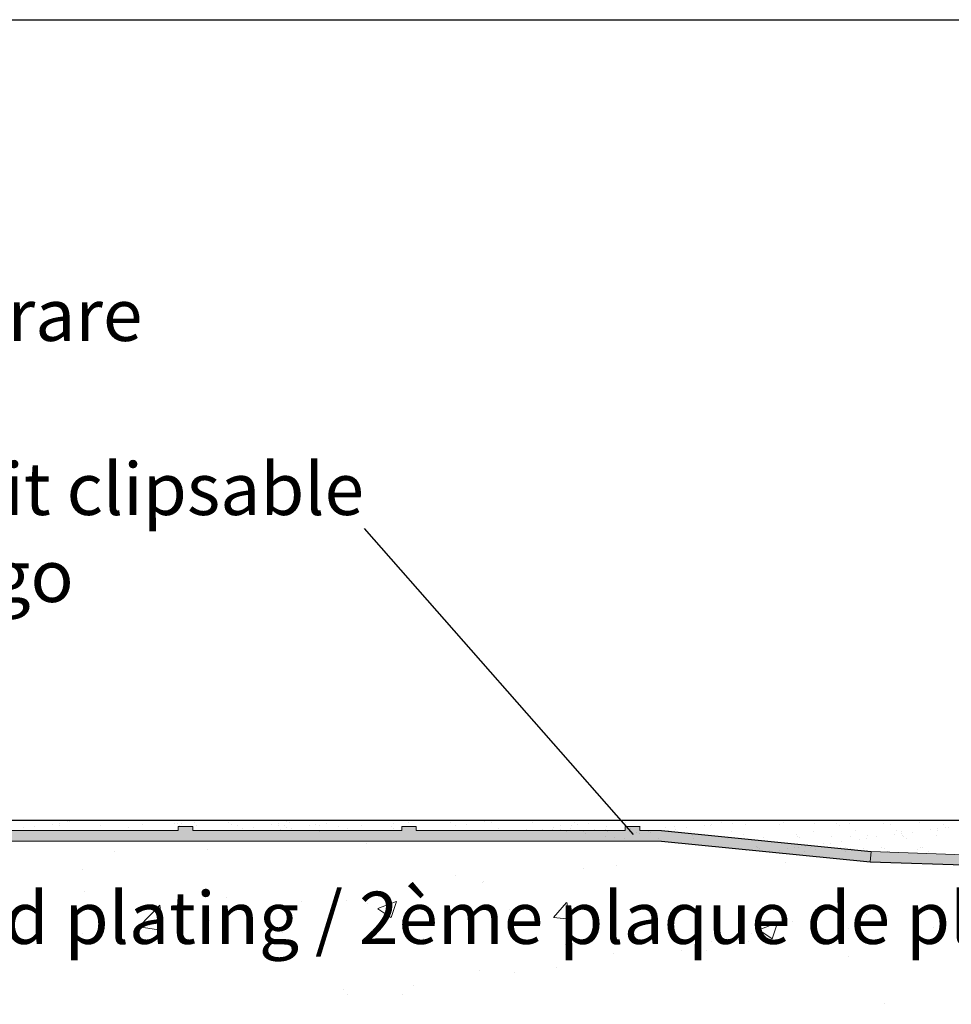
# Model space of a CAD drawing. Units: millimetres. Extents: x -261 to 1824, y 627 to 844.
# Drawn here: x 124 to 169, y 796 to 844 of the extents above; entities that cross this region are included whole.
import ezdxf

# ---------------------------------------------------------------- set-up
doc = ezdxf.new("R2010")
doc.units = ezdxf.units.MM
for name, color, linetype, lineweight in [('1', 7, 'Continuous', 20), ('Gipsp Sch', 253, 'Continuous', 5), ('Putznetz Lienien', 7, 'Continuous', 15), ('Putznetz Sch', 254, 'Continuous', 15)]:
    doc.layers.add(name, color=color, linetype=linetype, lineweight=lineweight)
doc.styles.add('Stil2', font='arial.ttf')

msp = doc.modelspace()

# ---------------------------------------------------------------- hatches: boundary and pattern name
at = {"layer": 'Putznetz Sch'}
h = msp.add_hatch(color=256, dxfattribs=at)
h.paths.add_polyline_path([(132.517, 804.927), (131.817, 804.927), (131.817, 804.727), (121.817, 804.727), (121.817, 804.927), (121.117, 804.927), (121.117, 804.727), (114.395, 804.727), (114.395, 804.227), (154.953, 804.227), (154.953, 804.727), (153.917, 804.727), (153.917, 804.927), (153.217, 804.927), (153.217, 804.727), (143.217, 804.727), (143.217, 804.927), (142.517, 804.927), (142.517, 804.727), (132.517, 804.727)])
edge = h.paths.add_edge_path(flags=17)
edge.add_line((153.917, 804.927), (153.217, 804.927))
for points in [[(164.953, 803.227), (165.003, 803.719), (154.953, 804.727), (154.953, 804.227)], [(165.003, 803.719), (164.953, 803.227), (209.898, 801.755), (209.898, 802.198)]]:
    msp.add_hatch(color=256, dxfattribs=at).paths.add_polyline_path(points)

# ---------------------------------------------------------------- linework, layer by layer
for p, q in [((37.342, 843.559), (334.342, 843.559)), ((140.726, 819.191), (153.596, 804.533)), ((64.436, 805.231), (218.486, 805.222)), ((64.436, 805.231), (193.329, 805.231)), ((64.436, 805.231), (193.329, 805.231)), ((69.971, 805.231), (198.864, 805.231)), ((125.022, 804.722), (125.022, 804.722)), ((138.565, 804.704), (138.565, 804.704)), ((154.953, 804.227), (164.953, 803.227)), ((154.953, 804.227), (164.953, 803.227)), ((154.953, 804.227), (164.953, 803.227)), ((154.953, 804.227), (164.953, 803.227)), ((160.919, 803.188), (160.919, 803.188)), ((164.953, 803.227), (209.898, 801.755)), ((164.953, 803.227), (209.898, 801.755))]:
    msp.add_line(p, q)
at = {"layer": '1'}
for p, q in [((124.913, 804.92), (124.913, 804.92)), ((125.775, 805.034), (125.775, 805.034)), ((126.106, 805.077), (126.106, 805.077)), ((126.123, 804.987), (126.123, 804.987)), ((126.516, 805.166), (126.516, 805.166)), ((126.622, 805.145), (126.622, 805.145)), ((128.101, 804.991), (128.101, 804.991)), ((130.078, 804.994), (130.078, 804.994)), ((131.635, 805.088), (131.635, 805.088)), ((131.78, 805.068), (131.78, 805.068)), ((131.989, 805.057), (131.989, 805.057)), ((132.612, 805.127), (132.612, 805.127)), ((132.665, 804.952), (132.665, 804.952)), ((134.236, 805.119), (134.236, 805.119)), ((134.358, 805.012), (134.358, 805.012)), ((134.643, 804.956), (134.643, 804.956)), ((136.272, 805.006), (136.272, 805.006)), ((136.603, 805.049), (136.603, 805.049)), ((136.62, 804.959), (136.62, 804.959)), ((136.899, 804.99), (136.899, 804.99)), ((137.013, 805.138), (137.013, 805.138)), ((137.119, 805.117), (137.119, 805.117)), ((138.077, 804.962), (138.077, 804.962)), ((138.408, 805.005), (138.408, 805.005)), ((138.598, 804.963), (138.598, 804.963)), ((138.924, 805.073), (138.924, 805.073)), ((139.477, 804.934), (139.477, 804.934)), ((140.575, 804.966), (140.575, 804.966)), ((142.018, 804.912), (142.018, 804.912)), ((142.132, 805.06), (142.132, 805.06)), ((144.841, 805.095), (144.841, 805.095)), ((145.608, 805.031), (145.608, 805.031)), ((146.47, 805.145), (146.47, 805.145)), ((146.801, 805.188), (146.801, 805.188)), ((146.818, 805.098), (146.818, 805.098)), ((148.796, 805.102), (148.796, 805.102)), ((150.118, 804.963), (150.118, 804.963)), ((150.628, 804.97), (150.628, 804.97)), ((150.773, 805.105), (150.773, 805.105)), ((150.958, 805.013), (150.958, 805.013)), ((151.475, 805.081), (151.475, 805.081)), ((152.306, 804.907), (152.306, 804.907)), ((152.33, 805.199), (152.33, 805.199)), ((153.229, 805.128), (153.229, 805.128)), ((153.968, 804.929), (153.968, 804.929)), ((155.592, 804.921), (155.592, 804.921)), ((157.005, 804.978), (157.005, 804.978)), ((157.307, 804.983), (157.307, 804.983)), ((157.336, 805.022), (157.336, 805.022)), ((157.852, 805.09), (157.852, 805.09)), ((158.348, 805.05), (158.348, 805.05)), ((158.969, 805.004), (158.969, 805.004)), ((160.594, 804.996), (160.594, 804.996)), ((160.81, 805.101), (160.81, 805.101)), ((162.309, 805.058), (162.309, 805.058)), ((163.35, 805.079), (163.35, 805.079)), ((163.467, 804.972), (163.467, 804.972)), ((163.971, 805.079), (163.971, 805.079)), ((165.595, 805.071), (165.595, 805.071)), ((165.929, 805.023), (165.929, 805.023)), ((168.47, 805.001), (168.47, 805.001)), ((124.397, 804.852), (124.397, 804.852)), ((129.423, 804.852), (129.423, 804.852)), ((134.894, 804.824), (134.894, 804.824)), ((135.41, 804.892), (135.41, 804.892)), ((136.699, 804.78), (136.699, 804.78)), ((137.016, 804.882), (137.016, 804.882)), ((137.215, 804.848), (137.215, 804.848)), ((139.92, 804.824), (139.92, 804.824)), ((142.135, 804.804), (142.135, 804.804)), ((147.137, 804.834), (147.137, 804.834)), ((149.249, 804.788), (149.249, 804.788)), ((149.716, 804.778), (149.716, 804.778)), ((149.765, 804.856), (149.765, 804.856)), ((150.138, 804.778), (150.138, 804.778)), ((150.397, 804.683), (150.397, 804.683)), ((150.59, 804.846), (150.59, 804.846)), ((151.203, 804.678), (151.203, 804.678)), ((151.32, 804.571), (151.32, 804.571)), ((151.762, 804.77), (151.762, 804.77)), ((152.374, 804.686), (152.374, 804.686)), ((153.587, 804.528), (153.587, 804.528)), ((153.781, 804.622), (153.781, 804.622)), ((153.917, 804.572), (153.917, 804.572)), ((154.352, 804.69), (154.352, 804.69)), ((154.433, 804.64), (154.433, 804.64)), ((155.296, 804.753), (155.296, 804.753)), ((155.626, 804.797), (155.626, 804.797)), ((156.143, 804.865), (156.143, 804.865)), ((156.322, 804.6), (156.322, 804.6)), ((156.329, 804.693), (156.329, 804.693)), ((156.439, 804.493), (156.439, 804.493)), ((158.306, 804.697), (158.306, 804.697)), ((158.901, 804.544), (158.901, 804.544)), ((161.442, 804.522), (161.442, 804.522)), ((161.49, 804.43), (161.49, 804.43)), ((162.261, 804.704), (162.261, 804.704)), ((164.02, 804.466), (164.02, 804.466)), ((164.239, 804.708), (164.239, 804.708)), ((164.83, 804.484), (164.83, 804.484)), ((166.137, 804.536), (166.137, 804.536)), ((166.216, 804.711), (166.216, 804.711)), ((166.457, 804.701), (166.457, 804.701)), ((166.467, 804.58), (166.467, 804.58)), ((166.492, 804.505), (166.492, 804.505)), ((166.561, 804.444), (166.561, 804.444)), ((166.984, 804.648), (166.984, 804.648)), ((167.846, 804.761), (167.846, 804.761)), ((168.116, 804.497), (168.116, 804.497)), ((168.177, 804.805), (168.177, 804.805)), ((168.194, 804.715), (168.194, 804.715)), ((168.587, 804.894), (168.587, 804.894)), ((168.693, 804.873), (168.693, 804.873)), ((156.488, 804.354), (156.488, 804.354)), ((158.113, 804.347), (158.113, 804.347)), ((159.533, 803.965), (159.533, 803.965)), ((159.828, 804.408), (159.828, 804.408)), ((161.559, 804.415), (161.559, 804.415)), ((161.856, 803.973), (161.856, 803.973)), ((162.718, 804.086), (162.718, 804.086)), ((163.049, 804.13), (163.049, 804.13)), ((163.115, 804.422), (163.115, 804.422)), ((163.565, 804.198), (163.565, 804.198)), ((164.428, 804.311), (164.428, 804.311)), ((164.758, 804.355), (164.758, 804.355)), ((165.274, 804.423), (165.274, 804.423)), ((166.678, 804.337), (166.678, 804.337)), ((159.565, 803.895), (159.565, 803.895)), ((159.65, 803.857), (159.65, 803.857)), ((161.009, 803.861), (161.009, 803.861)), ((161.34, 803.905), (161.34, 803.905)), ((161.543, 803.899), (161.543, 803.899)), ((162.111, 803.908), (162.111, 803.908)), ((162.349, 803.838), (162.349, 803.838)), ((163.52, 803.902), (163.52, 803.902)), ((164.011, 803.855), (164.011, 803.855)), ((164.652, 803.887), (164.652, 803.887)), ((164.769, 803.779), (164.769, 803.779)), ((165.497, 803.906), (165.497, 803.906)), ((165.635, 803.848), (165.635, 803.848)), ((165.765, 803.735), (165.765, 803.735)), ((167.23, 803.83), (167.23, 803.83)), ((167.35, 803.909), (167.35, 803.909)), ((167.475, 803.91), (167.475, 803.91))]:
    msp.add_line(p, q, dxfattribs=at)
at = {"layer": 'Gipsp Sch'}
for p, q in [((131.897, 804.96), (131.897, 804.96)), ((142.863, 805.091), (142.863, 805.091)), ((145.092, 804.963), (145.092, 804.963)), ((167.31, 805.133), (167.31, 805.133)), ((136.887, 804.744), (136.887, 804.744)), ((138.865, 804.747), (138.865, 804.747)), ((140.842, 804.751), (140.842, 804.751)), ((140.872, 804.728), (140.872, 804.728)), ((148.475, 804.757), (148.475, 804.757)), ((148.919, 804.745), (148.919, 804.745)), ((152.257, 804.756), (152.257, 804.756)), ((152.3, 804.444), (152.3, 804.444)), ((153.477, 804.836), (153.477, 804.836)), ((155.139, 804.853), (155.139, 804.853)), ((140.828, 804.116), (140.828, 804.116)), ((152.724, 804.415), (152.724, 804.415)), ((153.204, 804.368), (153.204, 804.368)), ((154.826, 804.333), (154.826, 804.333)), ((128.741, 803.727), (128.741, 803.727)), ((133.204, 803.818), (133.204, 803.818)), ((159.009, 803.78), (159.009, 803.78)), ((160.147, 803.751), (160.147, 803.751)), ((160.634, 803.776), (160.634, 803.776)), ((161.81, 803.732), (161.81, 803.732)), ((163.761, 803.892), (163.761, 803.892)), ((163.788, 803.732), (163.788, 803.732)), ((164.091, 803.841), (164.091, 803.841)), ((164.121, 803.818), (164.121, 803.818)), ((167.743, 803.739), (167.743, 803.739)), ((152.823, 803.063), (152.823, 803.063)), ((127.249, 802.844), (127.249, 802.844)), ((145.105, 802.598), (145.105, 802.598)), ((151.246, 802.933), (151.246, 802.933)), ((146.409, 802.25), (146.409, 802.25)), ((146.437, 802.3), (146.437, 802.3)), ((127.33, 801.818), (127.33, 801.818)), ((143.257, 801.882), (143.257, 801.882)), ((129.943, 800.128), (130.932, 801.159)), ((131.073, 799.948), (130.933, 801.154)), ((134.109, 801.531), (134.109, 801.531)), ((137.698, 801.327), (137.698, 801.327)), ((139.888, 801.356), (139.888, 801.356)), ((140.889, 801.245), (140.889, 801.245)), ((141.367, 800.99), (142.256, 801.331)), ((142.005, 800.558), (142.263, 801.326)), ((149.795, 800.558), (150.407, 801.287)), ((150.573, 800.485), (150.426, 801.282)), ((135.237, 800.826), (135.237, 800.826)), ((141.372, 800.984), (142.003, 800.558)), ((147.668, 800.958), (147.668, 800.958)), ((154.448, 800.672), (154.448, 800.672)), ((164.768, 800.697), (164.768, 800.697)), ((165.786, 800.682), (165.786, 800.682)), ((130.427, 800.192), (130.427, 800.192)), ((133.292, 800.404), (133.292, 800.404)), ((149.798, 800.556), (150.557, 800.489)), ((152.515, 800.33), (152.515, 800.33)), ((159.618, 799.972), (160.508, 800.314)), ((160.257, 799.541), (160.515, 800.309)), ((161.227, 800.385), (161.227, 800.385)), ((127.247, 799.774), (127.247, 799.774)), ((129.947, 800.122), (131.076, 799.947)), ((130.007, 800.112), (130.007, 800.112)), ((130.292, 800.056), (130.292, 800.056)), ((136.787, 799.825), (136.787, 799.825)), ((151.921, 799.939), (151.921, 799.939)), ((159.265, 799.788), (159.265, 799.788)), ((159.623, 799.967), (160.255, 799.541)), ((163.915, 800.032), (163.915, 800.032)), ((168.007, 800.099), (168.007, 800.099)), ((126.877, 799.591), (126.877, 799.591)), ((143.567, 799.539), (143.567, 799.539)), ((150.346, 799.252), (150.346, 799.252)), ((152.585, 799.693), (152.585, 799.693)), ((157.361, 799.425), (157.361, 799.425)), ((159.105, 799.399), (159.105, 799.399)), ((152.669, 798.835), (152.669, 798.835)), ((155.926, 798.98), (155.926, 798.98)), ((157.126, 798.966), (157.126, 798.966)), ((163.905, 798.68), (163.905, 798.68)), ((146.254, 798.022), (146.254, 798.022)), ((147.905, 797.924), (147.905, 797.924)), ((149.955, 798.154), (149.955, 798.154)), ((139.733, 797.128), (139.733, 797.128)), ((142.549, 796.883), (142.549, 796.883)), ((143.096, 797.291), (143.096, 797.291)), ((139.916, 796.872), (139.916, 796.872)), ((165.631, 796.454), (165.631, 796.454))]:
    msp.add_line(p, q, dxfattribs=at)
at = {"layer": 'Putznetz Lienien'}
for p, q in [((131.817, 804.927), (131.817, 804.727)), ((132.517, 804.924), (131.817, 804.924)), ((132.517, 804.927), (132.517, 804.727)), ((142.517, 804.927), (142.517, 804.727)), ((142.517, 804.927), (143.217, 804.927)), ((143.217, 804.927), (143.217, 804.727)), ((153.917, 804.927), (153.217, 804.927)), ((153.217, 804.927), (153.217, 804.727)), ((153.917, 804.927), (153.217, 804.927)), ((153.917, 804.927), (153.917, 804.727)), ((131.817, 804.727), (121.817, 804.727)), ((142.517, 804.727), (132.517, 804.727)), ((153.217, 804.727), (143.217, 804.727)), ((153.917, 804.727), (154.953, 804.727)), ((154.953, 804.727), (165.003, 803.719)), ((154.953, 804.227), (64.436, 804.227)), ((165.003, 803.719), (164.953, 803.227)), ((165.003, 803.719), (209.898, 802.198)), ((165.003, 803.719), (209.898, 802.198))]:
    msp.add_line(p, q, dxfattribs=at)
at = {"layer": 'Putznetz Lienien', "lineweight": -3}
msp.add_line((154.953, 804.727), (165.003, 803.719), dxfattribs=at)
msp.add_line((154.953, 804.727), (165.003, 803.719), dxfattribs=at)

# ---------------------------------------------------------------- texts
at = {"lineweight": -3, "insert": (85.311, 834.842), "char_height": 2.5, "width": 59.83051, "attachment_point": 1, "style": 'Stil2'}
msp.add_mtext('{\\fCalibri|b0|i0|c0|p34;Einklickbares Putznetz\\PRete anticrepa da incastrare\\PMesh to snap in\\PFilet de support d´enduit clipsable\\PSiatka z wlokna szklanego\\PArmovacia mriezka}', dxfattribs=at)
at = {"lineweight": -3, "insert": (68.154, 801.8), "char_height": 2.5, "width": 164.65074, "attachment_point": 1}
msp.add_mtext('2.Beplankung / Seconda lastra / 2nd plating / 2ème plaque de plâtre\\PDruga warstwa / Druha vrstva', dxfattribs=at)

doc.saveas('drawing.dxf')
